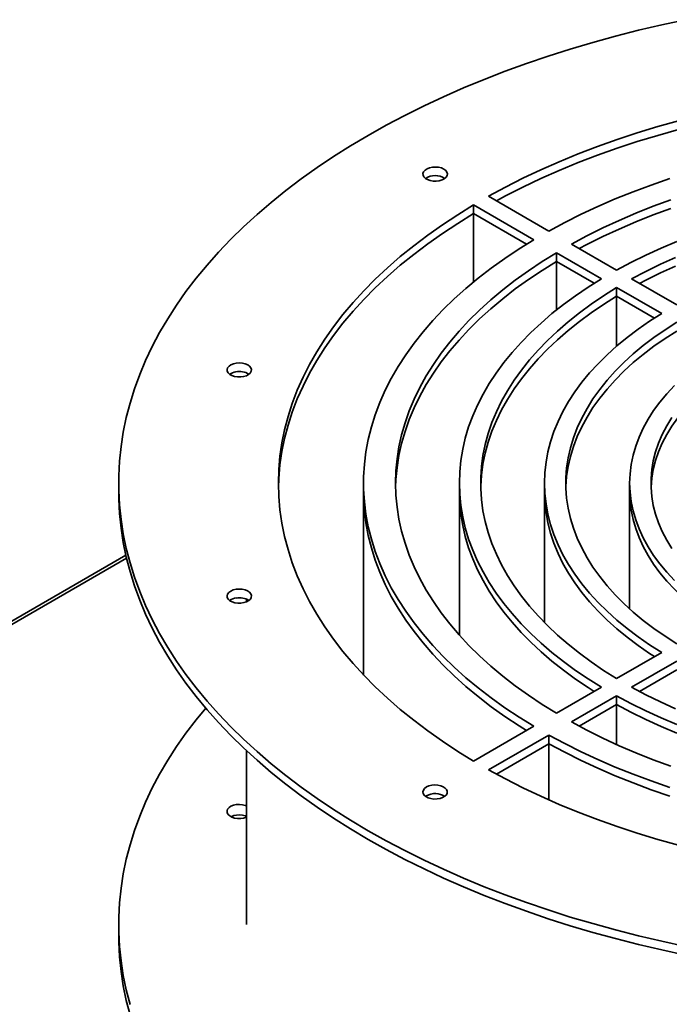
# Paper-space layout 'Blatt1' of a CAD drawing. Units: millimetres. Extents: x 0 to 14850, y 0 to 10500.
# Drawn here: x 13287 to 13505, y 3294 to 3624 of the extents above; entities that cross this region are included whole.
import ezdxf

# ---------------------------------------------------------------- set-up
doc = ezdxf.new("R2010")
doc.units = ezdxf.units.MM
doc.header["$LTSCALE"] = 25

psp = doc.layouts.new('Blatt1')

# ---------------------------------------------------------------- linework, layer by layer
at = {"color": 7, "linetype": 'Continuous', "lineweight": 35}
for p, q in [((13444.75, 3564.69), (13464.96, 3553.03)), ((13439.7, 3561.78), (13459.91, 3550.11)), ((13439.7, 3558.86), (13439.7, 3561.78)), ((13439.7, 3558.86), (13457.45, 3548.62)), ((13439.7, 3535.97), (13439.7, 3558.86)), ((13472.54, 3548.65), (13487.69, 3539.91)), ((13467.49, 3545.74), (13482.64, 3536.99)), ((13467.49, 3542.82), (13467.49, 3545.74)), ((13467.49, 3542.82), (13480.2, 3535.49)), ((13467.49, 3526.51), (13467.49, 3542.82)), ((13492.74, 3536.99), (13507.9, 3528.24)), ((13487.69, 3534.07), (13502.85, 3525.32)), ((13487.69, 3531.16), (13487.69, 3534.07)), ((13487.69, 3531.16), (13500.42, 3523.81)), ((13487.69, 3514.4), (13487.69, 3531.16)), ((13320.65, 3468.48), (13320.65, 3465.57)), ((13402.79, 3468.48), (13402.79, 3465.57)), ((13402.79, 3465.57), (13402.79, 3404.07)), ((13434.93, 3468.48), (13434.93, 3465.57)), ((13434.93, 3465.57), (13434.93, 3417.48)), ((13463.5, 3468.48), (13463.5, 3465.57)), ((13463.5, 3465.57), (13463.5, 3421.65)), ((13492.07, 3468.48), (13492.07, 3465.57)), ((13492.07, 3465.57), (13492.07, 3426.23)), ((13323.04, 3444.27), (12913.9, 3208.08)), ((12914.91, 3207.5), (13323.27, 3443.24)), ((13363.5, 3429.54), (13363.5, 3428.63)), ((13502.85, 3411.65), (13487.69, 3402.9)), ((13507.9, 3408.73), (13492.74, 3399.98)), ((13507.9, 3405.81), (13495.35, 3398.57)), ((13482.64, 3399.98), (13467.49, 3391.23)), ((13487.69, 3397.06), (13472.54, 3388.32)), ((13487.69, 3394.15), (13487.69, 3397.06)), ((13487.69, 3394.15), (13475.13, 3386.9)), ((13487.69, 3380.72), (13487.69, 3394.15)), ((13459.91, 3386.86), (13439.7, 3375.19)), ((13464.96, 3383.94), (13444.75, 3372.28)), ((13464.96, 3381.02), (13464.96, 3383.94)), ((13464.96, 3381.02), (13447.34, 3370.85)), ((13464.96, 3362.2), (13464.96, 3381.02)), ((13363.5, 3378.68), (13363.5, 3320.34)), ((13423.9, 3363.59), (13423.57, 3363.37)), ((13320.65, 3320.34), (13320.65, 3316.84))]:
    psp.add_line(p, q, dxfattribs=at)
at = {"color": 7, "linetype": 'Continuous', "lineweight": 35, "flags": 128}
for points in [[(13510.85, 3623.94), (13502.92, 3622.23), (13495.07, 3620.4), (13487.32, 3618.43), (13479.68, 3616.32), (13472.14, 3614.09), (13464.73, 3611.73), (13457.44, 3609.25), (13450.28, 3606.64), (13443.25, 3603.91), (13436.37, 3601.06), (13429.64, 3598.09), (13423.07, 3595.01), (13416.65, 3591.82), (13410.4, 3588.52), (13404.33, 3585.11), (13398.43, 3581.61), (13392.72, 3578), (13387.19, 3574.3), (13381.85, 3570.5), (13376.71, 3566.62), (13371.78, 3562.64), (13367.05, 3558.59), (13362.53, 3554.46), (13358.22, 3550.25), (13354.13, 3545.97), (13350.27, 3541.62), (13346.62, 3537.21), (13343.21, 3532.73), (13340.03, 3528.2), (13337.08, 3523.62), (13334.37, 3518.99), (13331.9, 3514.31), (13329.66, 3509.6), (13327.67, 3504.85), (13325.93, 3500.06), (13324.43, 3495.25), (13323.18, 3490.42), (13322.18, 3485.56), (13321.43, 3480.69), (13320.93, 3475.81), (13320.68, 3470.93), (13320.68, 3466.04), (13320.93, 3461.15), (13321.43, 3456.27), (13322.18, 3451.41), (13323.18, 3446.55), (13324.43, 3441.72), (13325.93, 3436.91), (13327.67, 3432.12), (13329.66, 3427.37), (13331.9, 3422.66), (13334.37, 3417.98), (13337.08, 3413.35), (13340.03, 3408.77), (13343.21, 3404.24), (13346.62, 3399.76), (13350.27, 3395.35), (13354.13, 3391), (13358.22, 3386.72), (13362.53, 3382.51), (13367.05, 3378.38), (13371.78, 3374.32), (13376.71, 3370.35), (13381.85, 3366.47), (13387.19, 3362.67), (13392.72, 3358.97), (13398.43, 3355.36), (13404.33, 3351.85)], [(13508.48, 3590), (13501.49, 3588.05), (13494.62, 3585.95), (13487.87, 3583.73), (13481.26, 3581.37), (13474.78, 3578.89), (13468.45, 3576.29), (13462.28, 3573.56), (13456.27, 3570.72), (13450.42, 3567.76), (13444.75, 3564.69)], [(13508.48, 3587.09), (13501.49, 3585.13), (13494.62, 3583.04), (13487.87, 3580.81), (13481.26, 3578.46), (13474.78, 3575.98), (13468.45, 3573.37), (13462.28, 3570.65), (13456.27, 3567.8), (13450.42, 3564.85), (13447.34, 3563.2)], [(13508.48, 3587.09), (13501.49, 3585.13), (13494.62, 3583.04), (13487.87, 3580.81), (13481.26, 3578.46), (13474.78, 3575.98), (13468.45, 3573.37), (13462.28, 3570.65), (13456.27, 3567.8), (13450.42, 3564.85), (13447.34, 3563.2)], [(13429.71, 3573.82), (13428.9, 3574.18), (13427.95, 3574.42), (13426.93, 3574.51), (13425.91, 3574.45), (13424.94, 3574.25), (13424.09, 3573.92), (13423.41, 3573.47), (13422.94, 3572.94), (13422.72, 3572.36), (13422.75, 3571.77), (13423.04, 3571.2), (13423.56, 3570.69), (13424.29, 3570.27), (13425.17, 3569.96), (13426.16, 3569.8), (13427.19, 3569.78), (13428.2, 3569.91), (13429.11, 3570.18), (13429.89, 3570.57), (13430.46, 3571.06), (13430.81, 3571.62), (13430.91, 3572.21), (13430.75, 3572.8), (13430.34, 3573.35), (13429.71, 3573.82)], [(13505.59, 3570.6), (13499.34, 3568.45), (13493.22, 3566.18), (13487.25, 3563.79), (13481.43, 3561.27), (13475.77, 3558.64), (13470.28, 3555.89), (13464.96, 3553.03)], [(13439.7, 3561.78), (13434.39, 3558.5), (13429.26, 3555.13), (13424.34, 3551.66), (13419.62, 3548.1), (13415.11, 3544.44), (13410.81, 3540.71), (13406.73, 3536.89), (13402.88, 3532.99), (13399.25, 3529.02), (13395.86, 3524.99), (13392.7, 3520.89), (13389.78, 3516.73), (13387.11, 3512.52), (13384.68, 3508.26), (13382.49, 3503.95), (13380.56, 3499.6), (13378.88, 3495.22), (13377.46, 3490.81), (13376.3, 3486.38), (13375.39, 3481.92), (13374.74, 3477.45), (13374.35, 3472.97), (13374.22, 3468.48), (13374.35, 3464), (13374.74, 3459.52), (13375.39, 3455.05), (13376.3, 3450.59), (13377.46, 3446.16), (13378.88, 3441.75), (13380.56, 3437.37), (13382.49, 3433.02), (13384.68, 3428.71), (13387.11, 3424.45), (13389.78, 3420.24), (13392.7, 3416.08), (13395.86, 3411.98), (13399.25, 3407.95), (13402.88, 3403.98), (13406.73, 3400.08), (13410.81, 3396.26), (13415.11, 3392.53), (13419.62, 3388.87), (13424.34, 3385.31), (13429.26, 3381.84), (13434.39, 3378.46), (13439.7, 3375.19)], [(13505.92, 3563.53), (13499.98, 3561.35), (13494.18, 3559.04), (13488.52, 3556.62), (13483.03, 3554.08), (13477.7, 3551.42), (13472.54, 3548.65)], [(13439.7, 3558.86), (13434.39, 3555.59), (13429.26, 3552.21), (13424.34, 3548.74), (13419.62, 3545.18), (13415.11, 3541.53), (13410.81, 3537.79), (13406.73, 3533.97), (13402.88, 3530.07), (13399.25, 3526.11), (13395.86, 3522.07), (13392.7, 3517.97), (13389.78, 3513.81), (13387.11, 3509.6), (13384.68, 3505.34), (13382.49, 3501.03), (13380.56, 3496.69), (13378.88, 3492.31), (13377.46, 3487.9), (13376.3, 3483.46), (13375.39, 3479.01), (13374.74, 3474.54), (13374.35, 3470.05), (13374.23, 3467.03)], [(13439.7, 3558.86), (13434.39, 3555.59), (13429.26, 3552.21), (13424.34, 3548.74), (13419.62, 3545.18), (13415.11, 3541.53), (13410.81, 3537.79), (13406.73, 3533.97), (13402.88, 3530.07), (13399.25, 3526.11), (13395.86, 3522.07), (13392.7, 3517.97), (13389.78, 3513.81), (13387.11, 3509.6), (13384.68, 3505.34), (13382.49, 3501.03), (13380.56, 3496.69), (13378.88, 3492.31), (13377.46, 3487.9), (13376.3, 3483.46), (13375.39, 3479.01), (13374.74, 3474.54), (13374.35, 3470.05), (13374.23, 3467.03)], [(13505.92, 3560.61), (13499.98, 3558.43), (13494.18, 3556.13), (13488.52, 3553.7), (13483.03, 3551.16), (13477.7, 3548.51), (13475.13, 3547.16)], [(13505.92, 3560.61), (13499.98, 3558.43), (13494.18, 3556.13), (13488.52, 3553.7), (13483.03, 3551.16), (13477.7, 3548.51), (13475.13, 3547.16)], [(13459.91, 3550.11), (13454.95, 3547.04), (13450.19, 3543.87), (13445.63, 3540.6), (13441.27, 3537.24), (13437.12, 3533.8), (13433.19, 3530.27), (13429.48, 3526.66), (13425.99, 3522.98), (13422.74, 3519.22), (13419.72, 3515.41), (13416.93, 3511.53), (13414.39, 3507.6), (13412.1, 3503.61), (13410.05, 3499.59), (13408.25, 3495.52), (13406.7, 3491.42), (13405.41, 3487.29), (13404.38, 3483.14), (13403.6, 3478.96), (13403.08, 3474.78), (13402.82, 3470.58), (13402.82, 3466.39), (13403.08, 3462.19), (13403.6, 3458.01), (13404.38, 3453.83), (13405.41, 3449.68), (13406.7, 3445.55), (13408.25, 3441.45), (13410.05, 3437.38), (13412.1, 3433.35), (13414.39, 3429.37), (13416.93, 3425.44), (13419.72, 3421.56), (13422.74, 3417.75), (13425.99, 3413.99), (13429.48, 3410.31), (13433.19, 3406.7), (13437.12, 3403.17), (13441.27, 3399.72), (13445.63, 3396.37), (13450.19, 3393.1), (13454.95, 3389.93), (13459.91, 3386.86)], [(13507.92, 3549.51), (13502.63, 3547.28), (13497.49, 3544.93), (13492.51, 3542.47), (13487.69, 3539.91)], [(13467.49, 3545.74), (13462.69, 3542.76), (13458.09, 3539.68), (13453.69, 3536.51), (13449.49, 3533.25), (13445.5, 3529.9), (13441.72, 3526.47), (13438.16, 3522.96), (13434.83, 3519.38), (13431.73, 3515.73), (13428.85, 3512.01), (13426.22, 3508.24), (13423.83, 3504.42), (13421.67, 3500.55), (13419.77, 3496.64), (13418.11, 3492.68), (13416.71, 3488.7), (13415.56, 3484.69), (13414.66, 3480.66), (13414.02, 3476.61), (13413.63, 3472.55), (13413.5, 3468.48), (13413.63, 3464.42), (13414.02, 3460.36), (13414.66, 3456.31), (13415.56, 3452.28), (13416.71, 3448.27), (13418.11, 3444.29), (13419.77, 3440.33), (13421.67, 3436.42), (13423.83, 3432.55), (13426.22, 3428.73), (13428.85, 3424.96), (13431.73, 3421.24), (13434.83, 3417.59), (13438.16, 3414.01), (13441.72, 3410.5), (13445.5, 3407.07), (13449.49, 3403.72), (13453.69, 3400.46), (13458.09, 3397.29), (13462.69, 3394.21), (13467.49, 3391.23)], [(13467.49, 3542.82), (13462.69, 3539.84), (13458.09, 3536.77), (13453.69, 3533.59), (13449.49, 3530.33), (13445.5, 3526.98), (13441.72, 3523.55), (13438.16, 3520.04), (13434.83, 3516.46), (13431.73, 3512.81), (13428.85, 3509.1), (13426.22, 3505.33), (13423.83, 3501.5), (13421.67, 3497.63), (13419.77, 3493.72), (13418.11, 3489.77), (13416.71, 3485.78), (13415.56, 3481.77), (13414.66, 3477.74), (13414.02, 3473.69), (13413.63, 3469.63), (13413.52, 3467.03)], [(13467.49, 3542.82), (13462.69, 3539.84), (13458.09, 3536.77), (13453.69, 3533.59), (13449.49, 3530.33), (13445.5, 3526.98), (13441.72, 3523.55), (13438.16, 3520.04), (13434.83, 3516.46), (13431.73, 3512.81), (13428.85, 3509.1), (13426.22, 3505.33), (13423.83, 3501.5), (13421.67, 3497.63), (13419.77, 3493.72), (13418.11, 3489.77), (13416.71, 3485.78), (13415.56, 3481.77), (13414.66, 3477.74), (13414.02, 3473.69), (13413.63, 3469.63), (13413.52, 3467.03)], [(13507.44, 3544.2), (13502.38, 3541.91), (13497.48, 3539.5), (13492.74, 3536.99)], [(13507.44, 3541.29), (13502.38, 3538.99), (13497.48, 3536.59), (13495.35, 3535.48)], [(13507.44, 3541.29), (13502.38, 3538.99), (13497.48, 3536.59), (13495.35, 3535.48)], [(13482.64, 3536.99), (13478.2, 3534.21), (13473.94, 3531.33), (13469.88, 3528.37), (13466.01, 3525.31), (13462.35, 3522.17), (13458.9, 3518.96), (13455.67, 3515.67), (13452.65, 3512.31), (13449.87, 3508.88), (13447.31, 3505.4), (13444.98, 3501.87), (13442.89, 3498.28), (13441.03, 3494.65), (13439.42, 3490.99), (13438.05, 3487.29), (13436.93, 3483.56), (13436.06, 3479.81), (13435.43, 3476.04), (13435.06, 3472.27), (13434.93, 3468.48), (13435.06, 3464.7), (13435.43, 3460.93), (13436.06, 3457.16), (13436.93, 3453.41), (13438.05, 3449.68), (13439.42, 3445.98), (13441.03, 3442.32), (13442.89, 3438.69), (13444.98, 3435.1), (13447.31, 3431.57), (13449.87, 3428.09), (13452.65, 3424.66), (13455.67, 3421.3), (13458.9, 3418.01), (13462.35, 3414.8), (13466.01, 3411.66), (13469.88, 3408.6), (13473.94, 3405.64), (13478.2, 3402.76), (13482.64, 3399.98)], [(13487.69, 3534.07), (13483.34, 3531.34), (13479.17, 3528.51), (13475.19, 3525.59), (13471.42, 3522.58), (13467.86, 3519.49), (13464.5, 3516.32), (13461.37, 3513.08), (13458.45, 3509.77), (13455.77, 3506.39), (13453.31, 3502.96), (13451.09, 3499.47), (13449.11, 3495.94), (13447.37, 3492.37), (13445.87, 3488.75), (13444.62, 3485.11), (13443.61, 3481.44), (13442.86, 3477.76), (13442.36, 3474.05), (13442.11, 3470.34), (13442.11, 3466.63), (13442.36, 3462.92), (13442.86, 3459.21), (13443.61, 3455.53), (13444.62, 3451.86), (13445.87, 3448.21), (13447.37, 3444.6), (13449.11, 3441.03), (13451.09, 3437.49), (13453.31, 3434.01), (13455.77, 3430.58), (13458.45, 3427.2), (13461.37, 3423.89), (13464.5, 3420.65), (13467.86, 3417.48), (13471.42, 3414.39), (13475.19, 3411.38), (13479.17, 3408.46), (13483.34, 3405.63), (13487.69, 3402.9)], [(13487.69, 3531.16), (13483.34, 3528.42), (13479.17, 3525.6), (13475.19, 3522.67), (13471.42, 3519.67), (13467.86, 3516.58), (13464.5, 3513.41), (13461.37, 3510.16), (13458.45, 3506.85), (13455.77, 3503.48), (13453.31, 3500.04), (13451.09, 3496.56), (13449.11, 3493.03), (13447.37, 3489.45), (13445.87, 3485.84), (13444.62, 3482.2), (13443.61, 3478.53), (13442.86, 3474.84), (13442.36, 3471.14), (13442.11, 3467.43), (13442.09, 3467.03)], [(13487.69, 3531.16), (13483.34, 3528.42), (13479.17, 3525.6), (13475.19, 3522.67), (13471.42, 3519.67), (13467.86, 3516.58), (13464.5, 3513.41), (13461.37, 3510.16), (13458.45, 3506.85), (13455.77, 3503.48), (13453.31, 3500.04), (13451.09, 3496.56), (13449.11, 3493.03), (13447.37, 3489.45), (13445.87, 3485.84), (13444.62, 3482.2), (13443.61, 3478.53), (13442.86, 3474.84), (13442.36, 3471.14), (13442.11, 3467.43), (13442.09, 3467.03)], [(13502.85, 3525.32), (13498.78, 3522.75), (13494.91, 3520.08), (13491.24, 3517.32), (13487.77, 3514.46), (13484.51, 3511.53), (13481.47, 3508.52), (13478.65, 3505.44), (13476.06, 3502.3), (13473.7, 3499.09), (13471.58, 3495.83), (13469.7, 3492.52), (13468.07, 3489.16), (13466.68, 3485.77), (13465.54, 3482.35), (13464.65, 3478.91), (13464.01, 3475.44), (13463.63, 3471.97), (13463.5, 3468.48), (13463.63, 3465), (13464.01, 3461.53), (13464.65, 3458.06), (13465.54, 3454.62), (13466.68, 3451.19), (13468.07, 3447.8), (13469.7, 3444.45), (13471.58, 3441.14), (13473.7, 3437.88), (13476.06, 3434.67), (13478.65, 3431.53), (13481.47, 3428.45), (13484.51, 3425.44), (13487.77, 3422.5), (13491.24, 3419.65), (13494.91, 3416.89), (13498.78, 3414.22), (13502.85, 3411.65)], [(13507.9, 3522.41), (13503.95, 3519.89), (13500.18, 3517.28), (13496.61, 3514.58), (13493.26, 3511.79), (13490.11, 3508.91), (13487.18, 3505.96), (13484.48, 3502.95), (13482.01, 3499.86), (13479.77, 3496.72), (13477.76, 3493.53), (13476, 3490.28), (13474.49, 3487), (13473.22, 3483.68), (13472.21, 3480.33), (13471.44, 3476.96), (13470.93, 3473.58), (13470.68, 3470.18), (13470.68, 3466.79), (13470.93, 3463.39), (13471.44, 3460.01), (13472.21, 3456.64), (13473.22, 3453.29), (13474.49, 3449.97), (13476, 3446.69), (13477.76, 3443.44), (13479.77, 3440.25), (13482.01, 3437.11), (13484.48, 3434.02), (13487.18, 3431), (13490.11, 3428.06), (13493.26, 3425.18), (13496.61, 3422.39), (13500.18, 3419.69), (13503.95, 3417.08), (13507.9, 3414.56)], [(13507.9, 3519.49), (13503.95, 3516.98), (13500.18, 3514.36), (13496.61, 3511.66), (13493.26, 3508.87), (13490.11, 3506), (13487.18, 3503.05), (13484.48, 3500.03), (13482.01, 3496.95), (13479.77, 3493.8), (13477.76, 3490.61), (13476, 3487.37), (13474.49, 3484.08), (13473.22, 3480.76), (13472.21, 3477.42), (13471.44, 3474.05), (13470.93, 3470.66), (13470.68, 3467.27), (13470.67, 3467.03)], [(13507.9, 3519.49), (13503.95, 3516.98), (13500.18, 3514.36), (13496.61, 3511.66), (13493.26, 3508.87), (13490.11, 3506), (13487.18, 3503.05), (13484.48, 3500.03), (13482.01, 3496.95), (13479.77, 3493.8), (13477.76, 3490.61), (13476, 3487.37), (13474.49, 3484.08), (13473.22, 3480.76), (13472.21, 3477.42), (13471.44, 3474.05), (13470.93, 3470.66), (13470.68, 3467.27), (13470.67, 3467.03)], [(13362.15, 3508.72), (13361.13, 3508.8), (13360.1, 3508.73), (13359.14, 3508.51), (13358.3, 3508.17), (13357.64, 3507.72), (13357.19, 3507.18), (13356.99, 3506.6), (13357.04, 3506.01), (13357.35, 3505.44), (13357.89, 3504.93), (13358.63, 3504.52), (13359.53, 3504.23), (13360.53, 3504.08), (13361.56, 3504.07), (13362.56, 3504.21), (13363.46, 3504.49), (13364.22, 3504.89), (13364.78, 3505.39), (13365.11, 3505.96), (13365.18, 3506.55), (13365, 3507.13), (13364.57, 3507.67), (13363.93, 3508.14), (13363.1, 3508.49), (13362.15, 3508.72)], [(13528.11, 3507.82), (13524.66, 3505.58), (13521.39, 3503.25), (13518.33, 3500.82), (13515.47, 3498.32), (13512.82, 3495.73), (13510.4, 3493.08), (13508.2, 3490.36), (13506.23, 3487.58), (13504.5, 3484.75), (13503.01, 3481.88), (13501.76, 3478.97), (13500.76, 3476.02), (13500, 3473.05), (13499.5, 3470.07), (13499.25, 3467.07), (13499.25, 3467.03)], [(13528.11, 3507.82), (13524.66, 3505.58), (13521.39, 3503.25), (13518.33, 3500.82), (13515.47, 3498.32), (13512.82, 3495.73), (13510.4, 3493.08), (13508.2, 3490.36), (13506.23, 3487.58), (13504.5, 3484.75), (13503.01, 3481.88), (13501.76, 3478.97), (13500.76, 3476.02), (13500, 3473.05), (13499.5, 3470.07), (13499.25, 3467.07), (13499.25, 3467.03)], [(13507.09, 3501.18), (13504.54, 3498.44), (13502.2, 3495.64), (13500.1, 3492.78), (13498.24, 3489.86), (13496.61, 3486.9), (13495.23, 3483.89), (13494.1, 3480.85), (13493.21, 3477.78), (13492.58, 3474.69), (13492.2, 3471.59), (13492.07, 3468.48), (13492.2, 3465.38), (13492.58, 3462.27), (13493.21, 3459.19), (13494.1, 3456.12), (13495.23, 3453.08), (13496.61, 3450.07), (13498.24, 3447.11), (13500.1, 3444.19), (13502.2, 3441.33), (13504.54, 3438.53), (13507.09, 3435.79)], [(13506.23, 3490.5), (13504.5, 3487.67), (13503.01, 3484.8), (13501.76, 3481.88), (13500.76, 3478.94), (13500, 3475.97), (13499.5, 3472.98), (13499.25, 3469.99), (13499.25, 3466.98), (13499.5, 3463.99), (13500, 3461), (13500.76, 3458.03), (13501.76, 3455.09), (13503.01, 3452.17), (13504.5, 3449.3), (13506.23, 3446.47)], [(13320.65, 3465.57), (13320.68, 3463.12), (13320.93, 3458.24), (13321.43, 3453.36), (13322.18, 3448.49), (13323.18, 3443.64), (13324.43, 3438.8), (13325.93, 3433.99), (13327.67, 3429.21), (13329.66, 3424.46), (13331.9, 3419.74), (13334.37, 3415.06), (13337.08, 3410.43), (13340.03, 3405.85), (13343.21, 3401.32), (13346.62, 3396.85), (13350.27, 3392.44), (13354.13, 3388.09), (13358.22, 3383.81), (13362.53, 3379.6), (13367.05, 3375.46), (13371.78, 3371.41), (13376.71, 3367.44), (13381.85, 3363.55), (13387.19, 3359.76), (13392.72, 3356.05), (13398.43, 3352.45), (13404.33, 3348.94)], [(13402.79, 3465.57), (13402.82, 3463.47), (13403.08, 3459.28), (13403.6, 3455.09), (13404.38, 3450.92), (13405.41, 3446.76), (13406.7, 3442.63), (13408.25, 3438.53), (13410.05, 3434.47), (13412.1, 3430.44), (13414.39, 3426.46), (13416.93, 3422.52), (13419.72, 3418.65), (13422.74, 3414.83), (13425.99, 3411.08), (13429.48, 3407.39), (13433.19, 3403.79), (13437.12, 3400.26), (13441.27, 3396.81), (13445.63, 3393.45), (13450.19, 3390.18), (13454.95, 3387.01), (13457.45, 3385.44)], [(13402.79, 3465.57), (13402.82, 3463.47), (13403.08, 3459.28), (13403.6, 3455.09), (13404.38, 3450.92), (13405.41, 3446.76), (13406.7, 3442.63), (13408.25, 3438.53), (13410.05, 3434.47), (13412.1, 3430.44), (13414.39, 3426.46), (13416.93, 3422.52), (13419.72, 3418.65), (13422.74, 3414.83), (13425.99, 3411.08), (13429.48, 3407.39), (13433.19, 3403.79), (13437.12, 3400.26), (13441.27, 3396.81), (13445.63, 3393.45), (13450.19, 3390.18), (13454.95, 3387.01), (13457.45, 3385.44)], [(13434.93, 3465.57), (13435.06, 3461.79), (13435.43, 3458.01), (13436.06, 3454.24), (13436.93, 3450.49), (13438.05, 3446.77), (13439.42, 3443.07), (13441.03, 3439.4), (13442.89, 3435.77), (13444.98, 3432.19), (13447.31, 3428.65), (13449.87, 3425.17), (13452.65, 3421.75), (13455.67, 3418.39), (13458.9, 3415.1), (13462.35, 3411.88), (13466.01, 3408.74), (13469.88, 3405.69), (13473.94, 3402.72), (13478.2, 3399.84), (13480.2, 3398.57)], [(13434.93, 3465.57), (13435.06, 3461.79), (13435.43, 3458.01), (13436.06, 3454.24), (13436.93, 3450.49), (13438.05, 3446.77), (13439.42, 3443.07), (13441.03, 3439.4), (13442.89, 3435.77), (13444.98, 3432.19), (13447.31, 3428.65), (13449.87, 3425.17), (13452.65, 3421.75), (13455.67, 3418.39), (13458.9, 3415.1), (13462.35, 3411.88), (13466.01, 3408.74), (13469.88, 3405.69), (13473.94, 3402.72), (13478.2, 3399.84), (13480.2, 3398.57)], [(13463.5, 3465.57), (13463.63, 3462.09), (13464.01, 3458.61), (13464.65, 3455.14), (13465.54, 3451.7), (13466.68, 3448.28), (13468.07, 3444.89), (13469.7, 3441.54), (13471.58, 3438.23), (13473.7, 3434.96), (13476.06, 3431.76), (13478.65, 3428.61), (13481.47, 3425.53), (13484.51, 3422.52), (13487.77, 3419.59), (13491.24, 3416.74), (13494.91, 3413.98), (13498.78, 3411.3), (13500.42, 3410.24)], [(13463.5, 3465.57), (13463.63, 3462.09), (13464.01, 3458.61), (13464.65, 3455.14), (13465.54, 3451.7), (13466.68, 3448.28), (13468.07, 3444.89), (13469.7, 3441.54), (13471.58, 3438.23), (13473.7, 3434.96), (13476.06, 3431.76), (13478.65, 3428.61), (13481.47, 3425.53), (13484.51, 3422.52), (13487.77, 3419.59), (13491.24, 3416.74), (13494.91, 3413.98), (13498.78, 3411.3), (13500.42, 3410.24)], [(13492.07, 3465.57), (13492.2, 3462.46), (13492.58, 3459.36), (13493.21, 3456.27), (13494.1, 3453.2), (13495.23, 3450.16), (13496.61, 3447.16), (13498.24, 3444.19), (13500.1, 3441.28), (13502.2, 3438.41), (13504.54, 3435.61), (13507.09, 3432.87), (13509.87, 3430.21), (13512.87, 3427.63), (13516.07, 3425.12), (13519.47, 3422.71), (13520.65, 3421.93)], [(13492.07, 3465.57), (13492.2, 3462.46), (13492.58, 3459.36), (13493.21, 3456.27), (13494.1, 3453.2), (13495.23, 3450.16), (13496.61, 3447.16), (13498.24, 3444.19), (13500.1, 3441.28), (13502.2, 3438.41), (13504.54, 3435.61), (13507.09, 3432.87), (13509.87, 3430.21), (13512.87, 3427.63), (13516.07, 3425.12), (13519.47, 3422.71), (13520.65, 3421.92)], [(13360.02, 3432.83), (13359.07, 3432.61), (13358.24, 3432.26), (13357.59, 3431.79), (13357.16, 3431.25), (13356.98, 3430.67), (13357.06, 3430.08), (13357.39, 3429.51), (13357.95, 3429.01), (13358.7, 3428.61), (13359.61, 3428.33), (13360.61, 3428.19), (13361.64, 3428.2), (13362.64, 3428.35), (13363.53, 3428.64), (13364.28, 3429.05), (13364.82, 3429.56), (13365.13, 3430.12), (13365.18, 3430.72), (13364.98, 3431.3), (13364.53, 3431.84), (13363.86, 3432.29), (13363.02, 3432.63), (13362.06, 3432.85), (13361.04, 3432.92), (13360.02, 3432.83)], [(13492.74, 3399.98), (13497.48, 3397.47), (13502.38, 3395.06), (13507.44, 3392.76)], [(13487.69, 3397.06), (13492.51, 3394.5), (13497.49, 3392.04), (13502.63, 3389.69), (13507.92, 3387.46)], [(13349.82, 3392.95), (13346.62, 3389.06), (13343.21, 3384.59), (13340.03, 3380.06), (13337.08, 3375.48), (13334.37, 3370.84), (13331.9, 3366.17), (13329.66, 3361.45), (13327.67, 3356.7), (13325.93, 3351.92), (13324.43, 3347.11), (13323.18, 3342.27), (13322.18, 3337.42), (13321.43, 3332.55), (13320.93, 3327.67), (13320.68, 3322.79), (13320.68, 3317.9), (13320.93, 3313.01), (13321.43, 3308.13), (13322.18, 3303.26), (13323.18, 3298.41), (13324.43, 3293.57)], [(13487.69, 3394.15), (13492.51, 3391.58), (13497.49, 3389.12), (13502.63, 3386.78), (13507.92, 3384.55)], [(13487.69, 3394.15), (13492.51, 3391.58), (13497.49, 3389.12), (13502.63, 3386.78), (13507.92, 3384.55)], [(13472.54, 3388.32), (13477.7, 3385.55), (13483.03, 3382.89), (13488.52, 3380.35), (13494.18, 3377.92), (13499.98, 3375.62), (13505.92, 3373.44)], [(13464.96, 3383.94), (13470.28, 3381.08), (13475.77, 3378.33), (13481.43, 3375.7), (13487.25, 3373.18), (13493.22, 3370.79), (13499.34, 3368.52), (13505.59, 3366.37)], [(13464.96, 3381.02), (13470.28, 3378.16), (13475.77, 3375.41), (13481.43, 3372.78), (13487.25, 3370.26), (13493.22, 3367.87), (13499.34, 3365.6), (13505.59, 3363.46)], [(13464.96, 3381.02), (13470.28, 3378.16), (13475.77, 3375.41), (13481.43, 3372.78), (13487.25, 3370.26), (13493.22, 3367.87), (13499.34, 3365.6), (13505.59, 3363.46)], [(13444.75, 3372.28), (13450.42, 3369.21), (13456.27, 3366.25), (13462.28, 3363.41), (13468.45, 3360.68), (13474.78, 3358.08), (13481.26, 3355.6), (13487.87, 3353.24), (13494.62, 3351.02), (13501.49, 3348.92), (13508.48, 3346.96)], [(13423.9, 3366.51), (13423.27, 3366.04), (13422.86, 3365.49), (13422.7, 3364.9), (13422.8, 3364.31), (13423.15, 3363.75), (13423.72, 3363.26), (13424.5, 3362.87), (13425.41, 3362.6), (13426.42, 3362.47), (13427.45, 3362.49), (13428.44, 3362.65), (13429.32, 3362.96), (13430.05, 3363.38), (13430.57, 3363.89), (13430.86, 3364.46), (13430.89, 3365.05), (13430.67, 3365.63), (13430.2, 3366.16), (13429.52, 3366.61), (13428.67, 3366.94), (13427.7, 3367.14), (13426.68, 3367.2), (13425.66, 3367.11), (13424.71, 3366.87), (13423.9, 3366.51)], [(13362.15, 3360.57), (13361.13, 3360.65), (13360.1, 3360.58), (13359.14, 3360.37), (13358.3, 3360.03), (13357.64, 3359.57), (13357.19, 3359.04), (13356.99, 3358.45), (13357.04, 3357.86), (13357.35, 3357.29), (13357.89, 3356.79), (13358.63, 3356.38), (13359.53, 3356.09), (13360.53, 3355.93), (13361.56, 3355.93), (13362.56, 3356.07), (13363.46, 3356.35), (13363.5, 3356.37)], [(13363.5, 3360.2), (13363.1, 3360.35), (13362.15, 3360.57)], [(13362.15, 3357.07), (13363.1, 3356.85), (13363.5, 3356.7)], [(13404.33, 3351.85), (13410.4, 3348.45), (13416.65, 3345.15), (13423.07, 3341.96), (13429.64, 3338.88), (13436.37, 3335.91), (13443.25, 3333.06), (13450.28, 3330.33), (13457.44, 3327.72), (13464.73, 3325.24), (13472.14, 3322.88), (13479.68, 3320.65), (13487.32, 3318.54), (13495.07, 3316.57), (13502.92, 3314.74), (13510.85, 3313.03)], [(13404.33, 3348.94), (13410.4, 3345.53), (13416.65, 3342.23), (13423.07, 3339.04), (13429.64, 3335.96), (13436.37, 3333), (13443.25, 3330.15), (13450.28, 3327.42), (13457.44, 3324.81), (13464.73, 3322.32), (13472.14, 3319.96), (13479.68, 3317.73), (13487.32, 3315.63), (13495.07, 3313.66), (13502.92, 3311.82), (13510.85, 3310.12)], [(13320.65, 3316.84), (13320.68, 3314.4), (13320.93, 3309.51), (13321.43, 3304.63), (13322.18, 3299.76), (13323.18, 3294.91), (13324.43, 3290.07)]]:
    psp.add_lwpolyline(points, dxfattribs=at)
at = {"color": 7, "linetype": 'Continuous', "lineweight": 35}
for centre, radius, start, end in [((13426.81, 3565.59), 6.03, 57.5414, 122.4586), ((13361.03, 3500.04), 5.86, 79.0021, 122.8938), ((13361.55, 3500.97), 4.87, 55.231, 82.9093), ((13360.62, 3425.09), 4.87, 97.0907, 124.769), ((13361.12, 3424.04), 5.97, 57.5428, 100.5614), ((13426.78, 3358.17), 6.13, 57.8998, 118.027), ((13361.08, 3350.76), 6.4, 80.4147, 115.631)]:
    psp.add_arc(centre, radius, start, end, dxfattribs=at)

doc.saveas('drawing.dxf')
